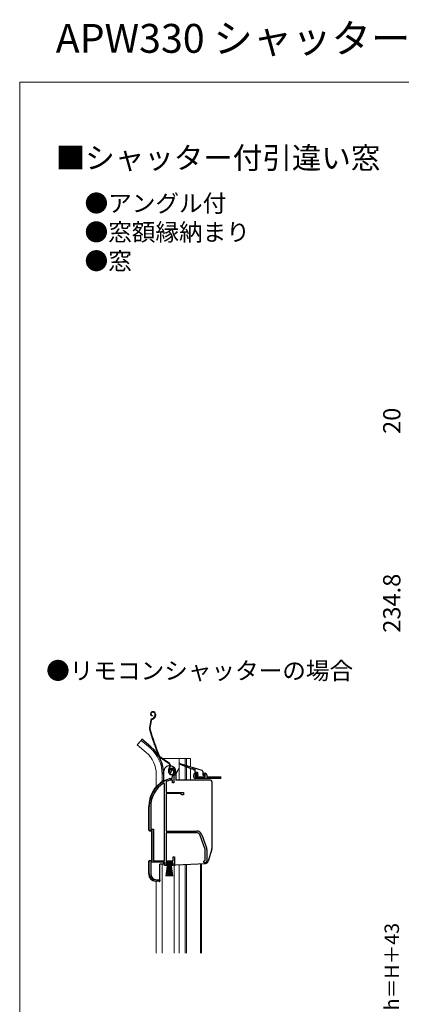
# Model space of a CAD drawing. Extents: x 0 to 1050, y 0 to 1573.
# Drawn here: x 0 to 265, y 891 to 1573 of the extents above; entities that cross this region are included whole.
import ezdxf

# ---------------------------------------------------------------- set-up
doc = ezdxf.new("R2010")
doc.units = 0
for name, color, linetype, lineweight in [('USER1', 3, 'CONTINUOUS', 13), ('YKK_11', 7, 'CONTINUOUS', 30), ('YKK_12', 2, 'CONTINUOUS', 13), ('YKK_13', 4, 'CONTINUOUS', 30), ('YKK_D', 6, 'CONTINUOUS', 13), ('YKK_ZWAK', 7, 'CONTINUOUS', 30)]:
    doc.layers.add(name, color=color, linetype=linetype, lineweight=lineweight)
doc.styles.get("Standard").update_dxf_attribs({"font": 'txt', "bigfont": 'BIGFONT'})
doc.styles.add('text-b', font='txt', dxfattribs={"bigfont": 'extfont2.shx'})

msp = doc.modelspace()

# ---------------------------------------------------------------- linework, layer by layer
at = {"layer": 'YKK_11', "linetype": 'ByBlock', "lineweight": -2, "ltscale": 0.5}
for p, q in [((104.52, 1051.21), (104.06, 1051.26)), ((104.81, 1051.5), (104.52, 1051.21)), ((104.85, 1051.87), (104.81, 1051.5)), ((101.67, 1045.17), (101.5, 1044.9)), ((101.5, 1044.9), (101.5, 1037.7)), ((104.16, 1047.19), (104.24, 1047.2)), ((104.24, 1047.2), (105.8, 1047.2)), ((104.39, 1046.2), (104.3, 1046.18)), ((105.9, 1046.2), (104.39, 1046.2)), ((105.8, 1047.2), (105.8, 1048.53)), ((105.9, 1044.2), (105.9, 1046.2)), ((106.8, 1048.53), (106.8, 1044.2)), ((100.3, 1043.87), (99.84, 1044.12)), ((100.3, 990.2), (100.3, 1043.87)), ((101.5, 1037.7), (113.5, 1037.7)), ((106.8, 1044.2), (105.9, 1044.2)), ((113.5, 1037.7), (113.5, 1036)), ((101.5, 1036.8), (101.5, 1010.9)), ((111.7, 1036.8), (101.5, 1036.8)), ((112.5, 1036), (111.7, 1036.8)), ((113.5, 1036), (112.5, 1036)), ((89.8, 1011.2), (89.8, 1028)), ((90.85, 1028), (90.85, 1012.25)), ((91.8, 1011.2), (89.8, 1011.2)), ((90.85, 1012.25), (92.85, 1012.25)), ((91.8, 990.2), (91.8, 1011.2)), ((92.85, 1012.25), (92.85, 990.2)), ((101.5, 1010.9), (122.5, 1010.9)), ((122.5, 1009.7), (101.5, 1009.7)), ((101.5, 1009.7), (101.5, 990.2)), ((128.43, 998.79), (125.13, 1007.86)), ((126.26, 1008.27), (129.56, 999.2)), ((128.6, 990.52), (128.6, 997.83)), ((129.8, 997.83), (129.8, 989.9)), ((89.8, 981.2), (89.8, 990.2)), ((89.8, 990.2), (91.8, 990.2)), ((92.85, 990.2), (100.3, 990.2)), ((101.5, 990.2), (106.4, 990.2)), ((106.4, 990.2), (106.4, 992.9)), ((106.4, 992.9), (107.3, 992.9)), ((107.3, 992.9), (107.3, 988.3)), ((127.3, 989.9), (128.11, 990.29)), ((128.11, 990.29), (128.6, 990.52)), ((100.3, 989.2), (90.85, 989.2)), ((90.85, 989.2), (90.85, 981.1)), ((100.3, 986.9), (100.3, 989.2)), ((102.3, 986.9), (100.3, 986.9)), ((106.3, 989.2), (101.3, 989.2)), ((101.3, 989.2), (101.3, 987.7)), ((101.3, 987.7), (102.3, 987.7)), ((102.3, 987.7), (102.3, 986.9)), ((105.3, 986.9), (105.3, 987.7)), ((105.3, 987.7), (105.75, 987.7)), ((106.13, 986.9), (105.3, 986.9)), ((105.75, 987.7), (106.3, 988.35)), ((107.3, 988.3), (106.13, 986.9)), ((106.3, 988.35), (106.3, 989.2)), ((128.8, 988.9), (128.3, 988.9)), ((97.2, 976.2), (94.8, 976.2)), ((94.85, 977.1), (97.2, 977.1)), ((97.2, 977.1), (97.2, 976.2))]:
    msp.add_line(p, q, dxfattribs=at)
at = {"layer": 'YKK_11', "ltscale": 0.5}
for p, q in [((120.7, 1048.2), (120.7, 1049.9)), ((121.7, 1050.9), (123.2, 1050.9)), ((123.2, 1049.9), (121.7, 1049.9)), ((121.7, 1049.9), (121.7, 1048.4)), ((121.7, 1048.4), (128.7, 1048.4)), ((139.8, 1047.2), (121.7, 1047.2)), ((123.2, 1050.9), (123.2, 1049.9)), ((127.2, 1049.9), (127.2, 1050.9)), ((127.2, 1050.9), (128.7, 1050.9)), ((128.7, 1049.9), (127.2, 1049.9)), ((128.7, 1048.4), (128.7, 1049.9)), ((129.7, 1049.9), (129.7, 1048.4)), ((129.7, 1048.4), (139.8, 1048.4))]:
    msp.add_line(p, q, dxfattribs=at)
at = {"layer": 'YKK_11', "linetype": 'ByBlock', "lineweight": -2, "ltscale": 0.5}
for centre, radius, start, end in [((105.7, 1052.4), 2, 90, 214.83576), ((105.7, 1052.4), 1, 89.99999, 211.6576), ((105.7, 1051.8), 2.6, 0.00001, 89.99999), ((105.7, 1051.8), 1.6, 0.00001, 89.99999), ((105, 1051.8), 2.3, 310.62932, 0), ((105, 1051.8), 3.3, 310.62932, 0.00001), ((109.8, 1028), 20, 106.38438, 180.00001), ((109.8, 1028), 19, 106.81986, 115.32852), ((107.8, 1048.53), 2, 130.62933, 180.00002), ((107.8, 1048.53), 1, 130.62933, 180.00002), ((109.8, 1028), 18.95, 121.69984, 180.00001), ((122.5, 1006.9), 4, 20.00002, 89.99999), ((122.5, 1006.9), 2.8, 20.00001, 89.99999), ((125.8, 997.83), 2.8, 359.99996, 19.99997), ((125.8, 997.83), 4, 0.00001, 20.00002), ((128.3, 989.9), 1, 180.00001, 269.99999), ((128.8, 989.9), 1, 270.00001, 359.99999), ((94.8, 981.2), 5, 180.00001, 269.99999), ((94.85, 981.1), 4, 180.00001, 269.99999)]:
    msp.add_arc(centre, radius, start, end, dxfattribs=at)
at = {"layer": 'YKK_11', "ltscale": 0.5}
for centre, start, end in [((121.7, 1049.9), 90, 180), ((121.7, 1048.2), 180, 270), ((128.7, 1049.9), 0, 90)]:
    msp.add_arc(centre, 1, start, end, dxfattribs=at)
at = {"layer": 'YKK_12'}
for p, q in [((84.14, 1073.73), (81.51, 1070.59)), ((90.37, 1068.51), (84.14, 1073.73)), ((87.73, 1065.37), (81.51, 1070.59)), ((97.26, 1061.2), (98.32, 1061.2)), ((98.83, 1061.2), (118.4, 1061.2)), ((110.6, 1061.2), (110.6, 1046.2)), ((114.7, 1061.2), (114.7, 1056.63)), ((115.7, 1061.2), (115.7, 1056.32)), ((118.4, 1061.2), (118.4, 1055.54)), ((110.6, 1054.44), (108.33, 1050.52)), ((114.7, 1055.72), (114.7, 1046.2)), ((115.7, 1055.34), (115.7, 1046.2)), ((118.4, 1054.38), (118.4, 1046.2)), ((94.7, 1050.2), (94.7, 1041.56)), ((98.8, 1050.2), (98.8, 1045.06)), ((98.8, 987.9), (98.8, 926.2)), ((107.2, 987.1), (107.2, 926.2)), ((110.6, 987.49), (110.6, 926.2)), ((114.7, 987.71), (114.7, 926.2)), ((115.7, 987.78), (115.7, 926.2)), ((125.4, 988.29), (125.4, 926.2)), ((126, 988.33), (126, 926.2)), ((94.7, 926.2), (94.7, 976))]:
    msp.add_line(p, q, dxfattribs=at)
for radius, end in [(20, 49.32605), (24.1, 49.44067)]:
    msp.add_arc((74.7, 1050.2), radius, 0, end, dxfattribs=at)
at = {"layer": 'YKK_13'}
for p, q in [((91.75, 1093.48), (91.56, 1093.42)), ((91.85, 1093.2), (91.66, 1093.13)), ((93.75, 1092.27), (93.9, 1091.86)), ((94.04, 1092.37), (94.18, 1091.95)), ((90.9, 1087.62), (89.93, 1082.35)), ((91.2, 1087.57), (90.23, 1082.3)), ((91.81, 1091.01), (91.75, 1090.72)), ((91.89, 1088.77), (92.43, 1088.96)), ((91.98, 1088.49), (92.52, 1088.67)), ((93.82, 1090.48), (93.57, 1089.97)), ((94.09, 1090.35), (93.84, 1089.84)), ((84.79, 1074.49), (84.14, 1073.73)), ((91.01, 1069.27), (84.79, 1074.49)), ((103.59, 1057.39), (97.01, 1062.15)), ((103.76, 1057.63), (97.18, 1062.39)), ((99.8, 1051.95), (99.8, 1045.66)), ((103.53, 1051.21), (103.29, 1051.9)), ((103.81, 1051.31), (103.57, 1051.99)), ((103.97, 1055.01), (103.7, 1054.64)), ((103.94, 1054.46), (104.21, 1054.84)), ((105.03, 1052.37), (104.75, 1052.27)), ((106.74, 1052.64), (106.9, 1052.17)), ((107.02, 1052.74), (107.18, 1052.27)), ((108.3, 1051.95), (108.3, 1046.2)), ((119.6, 1053.84), (110.89, 1057.22)), ((111.09, 1057.78), (119.96, 1054.99)), ((121.31, 1053.17), (119.97, 1053.69)), ((120.34, 1054.87), (126.2, 1053.02)), ((121.5, 1054.5), (121.5, 1051.9)), ((123.2, 1051.4), (122, 1051.4)), ((123.5, 1049.9), (123.5, 1051.1)), ((126.9, 1052.06), (126.9, 1049.9)), ((100.3, 1045.9), (100.84, 1045.9)), ((132.2, 1046.2), (108.3, 1046.2)), ((122.29, 1049.09), (122.89, 1048.49)), ((122.5, 1049.6), (123.2, 1049.6)), ((123.1, 1048.4), (127.9, 1048.4)), ((127.2, 1049.6), (127.9, 1049.6)), ((128.2, 1048.7), (128.2, 1049.3)), ((133.2, 1045.2), (133.2, 998.88)), ((89.5, 1011.48), (89.5, 1028)), ((89.97, 1010.98), (91.5, 1010.9)), ((91.5, 1010.9), (91.5, 990.5)), ((133.12, 998.33), (130.69, 989.92)), ((89.5, 981.02), (89.5, 989.92)), ((89.97, 990.42), (91.5, 990.5)), ((97.2, 976.4), (97.2, 987.9)), ((99.93, 987.9), (97.2, 987.9)), ((99.8, 989.2), (99.8, 988.4)), ((101.55, 988.35), (101.55, 989.2)), ((101.55, 989.2), (106.05, 989.2)), ((106.05, 988.35), (101.55, 988.35)), ((101.55, 979.7), (102.8, 988.35)), ((103, 988.35), (102, 979.7)), ((102.3, 987.4), (105.3, 987.4)), ((103.2, 988.35), (102.45, 979.7)), ((103.4, 988.35), (102.9, 979.7)), ((103.6, 988.35), (103.35, 979.7)), ((103.8, 988.35), (103.8, 979.7)), ((104.25, 979.7), (104, 988.35)), ((104.2, 988.35), (104.7, 979.7)), ((105.15, 979.7), (104.4, 988.35)), ((104.6, 988.35), (105.6, 979.7)), ((104.8, 988.35), (106.05, 979.7)), ((106.05, 989.2), (106.05, 988.35)), ((106.54, 987.4), (108.27, 987.4)), ((108.33, 987.4), (128.88, 988.48)), ((96.67, 975.9), (94.24, 976.03))]:
    msp.add_line(p, q, dxfattribs=at)
for centre, radius, start, end in [((92.02, 1092.09), 1.4, 109.1, 259.1), ((92.02, 1092.09), 1.1, 109.1, 259.1), ((92.34, 1091.78), 1.8, 19.1, 109.1), ((92.34, 1091.78), 1.5, 19.1, 109.1), ((92.38, 1087.35), 1.5, 109.1, 169.58327), ((92.38, 1087.35), 1.2, 109.1, 169.58327), ((91.77, 1090.85), 2, 289.1, 334.1), ((91.77, 1090.85), 2.3, 289.1, 334.1), ((92.2, 1091.27), 1.8, 334.1, 19.1), ((92.2, 1091.27), 2.1, 334.1, 19.1), ((92.15, 1091.4), 2.2, 334.1, 334.35341), ((91.41, 1082.08), 1.5, 169.58327, 196.2299), ((282, 1137.56), 200, 196.2299, 201.95047), ((91.41, 1082.08), 1.2, 169.58327, 196.2299), ((282, 1137.56), 199.7, 196.2299, 201.95047), ((74.7, 1050.2), 25.1, 0, 49.44067), ((93.7, 1070.7), 0.5, 130.90613, 180), ((97.89, 1063.36), 1.5, 201.95047, 234.1), ((97.89, 1063.36), 1.2, 201.95047, 234.1), ((104.05, 1051.95), 4.25, 87.17063, 180), ((106.13, 1052.88), 3, 144.1, 199.1), ((106.13, 1052.88), 2.7, 144.1, 199.1), ((105.42, 1051.87), 2, 199.1, 289.1), ((102.59, 1056.01), 1.7, 324.1, 54.1), ((102.59, 1056.01), 2, 324.1, 54.1), ((105.42, 1051.87), 1.7, 199.1, 289.1), ((104.05, 1051.95), 4.25, 0, 82.98278), ((105.69, 1052.6), 1, 109.1, 199.1), ((105.69, 1052.6), 0.7, 109.1, 199.1), ((105.79, 1052.31), 1.3, 19.1, 109.1), ((105.79, 1052.31), 1, 19.1, 109.1), ((105.48, 1051.68), 1.5, 289.1, 19.1), ((105.48, 1051.68), 1.8, 289.1, 19.1), ((111, 1057.5), 0.3, 72.4957, 248.78837), ((119.78, 1053.77), 0.2, 338.78837, 158.78837), ((120.15, 1054.93), 0.2, 162.4957, 342.4957), ((121.2, 1052.9), 0.3, 0, 68.78837), ((122, 1051.9), 0.5, 180, 270), ((123.2, 1051.1), 0.3, 0, 90), ((125.9, 1052.06), 1, 0, 72.4957), ((109.8, 1027.99), 20.3, 119.09358, 180), ((100.3, 1045.4), 0.5, 90, 137.78495), ((122.5, 1049.3), 0.3, 90, 225), ((123.1, 1048.7), 0.3, 225, 270), ((123.5, 1049.6), 0.3, 180, 90), ((127.2, 1049.9), 0.3, 180, 270), ((127.9, 1049.3), 0.3, 0, 90), ((127.9, 1048.7), 0.3, 270, 0), ((132.2, 1045.2), 1, 360, 90), ((90, 1011.48), 0.5, 180, 267.00001), ((131.2, 998.88), 2, 343.89961, 0), ((90, 989.92), 0.5, 93, 180), ((128.77, 990.47), 2, 273, 343.89961), ((100.8, 988.4), 1, 180, 239.99995), ((108.27, 988.4), 1, 270, 273), ((94.5, 981.02), 5, 180, 267), ((96.7, 976.4), 0.5, 267, 0)]:
    msp.add_arc(centre, radius, start, end, dxfattribs=at)
at = {"layer": 'YKK_ZWAK', "lineweight": 20}
for p, q in [((0, 1530), (0, 0)), ((1050, 1530), (0, 1530))]:
    msp.add_line(p, q, dxfattribs=at)

# ---------------------------------------------------------------- texts
at = {"layer": 'USER1'}
for s, height, p in [('APW330 シャッター付引違い窓\u3000戸先錠仕様', 20, (25, 1550.33)), ('■シャッター付引違い窓\u3000戸先錠仕様', 15, (25, 1470)), ('●アングル付', 12, (45, 1440)), ('●窓額縁納まり', 12, (45, 1420)), ('●窓', 12, (45, 1400)), ('●リモコンシャッターの場合', 12, (18.36, 1116.02))]:
    msp.add_text(s, height=height, dxfattribs=at).set_placement(p)
at = {"layer": 'YKK_D', "style": 'text-b'}
for s, height, p in [('20', 12, (264, 1286.14)), ('234.8', 12, (264, 1148.34)), ('シャッターh＝H＋43', 10, (262.98, 818.33))]:
    msp.add_text(s, height=height, rotation=90, dxfattribs=at).set_placement(p)

doc.saveas('drawing.dxf')
